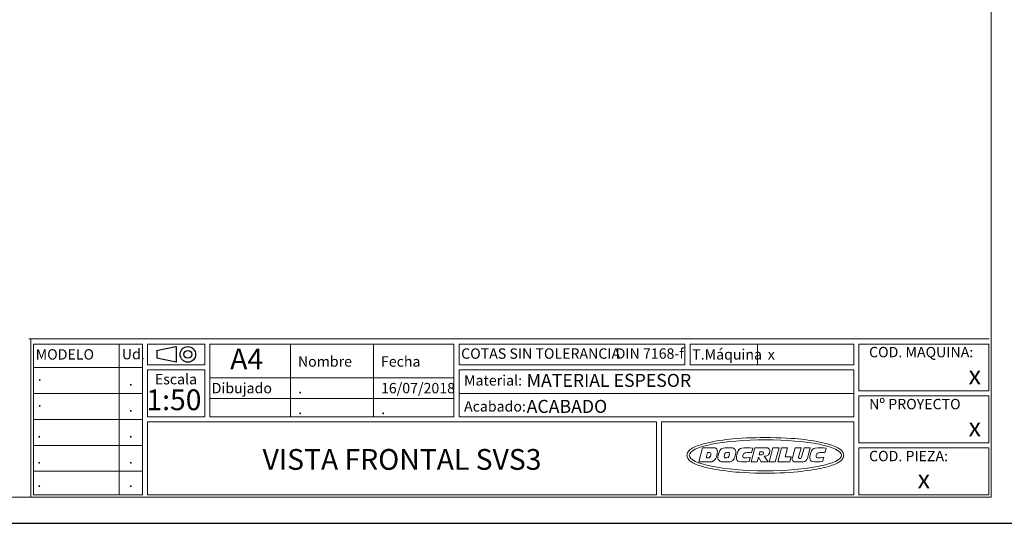
# Model space of a CAD drawing. Units: millimetres. Extents: x -12112 to 33824, y -2048 to 12359.
# Drawn here: x 16665 to 23317, y 1270 to 4669 of the extents above; entities that cross this region are included whole.
import ezdxf
from ezdxf.enums import TextEntityAlignment as Align

# ---------------------------------------------------------------- set-up
doc = ezdxf.new("R2010")
doc.units = ezdxf.units.MM
doc.linetypes.add('CENTERX2', pattern=[20.32, 12.7, -2.54, 2.54, -2.54])
for name, color, linetype, lineweight in [('CAJETIN', 9, 'Continuous', 0), ('DATOS', 254, 'Continuous', 0), ('FORMATO', 180, 'Continuous', 0)]:
    doc.layers.add(name, color=color, linetype=linetype, lineweight=lineweight)
doc.layers.add('LIMITS', color=1, linetype='Continuous')
doc.styles.add('E1', font='isocp.shx')

# ---------------------------------------------------------------- blocks, each defined once
blk = doc.blocks.new('LOGO 3')
at = {"color": 176, "linetype": 'Continuous'}
for p, q in [((695.41, 221.8), (694.61, 218.8)), ((695.41, 221.8), (697.81, 221.8)), ((696.45, 220.82), (696.13, 219.65)), ((696.45, 220.82), (696.92, 220.82)), ((698.88, 220.83), (698.64, 219.93)), ((700.08, 220.49), (699.96, 220.02)), ((700.14, 221.8), (701.49, 221.8)), ((700.52, 220.82), (700.77, 220.82)), ((701.06, 220.44), (700.93, 219.98)), ((702.4, 220.62), (702.18, 219.81)), ((705.98, 221.73), (705.71, 220.71)), ((706.41, 221.8), (708.91, 221.8)), ((707.47, 220.9), (707.31, 220.3)), ((707.31, 220.3), (707.91, 220.3)), ((707.47, 220.9), (708.08, 220.9)), ((709.21, 218.8), (708.38, 220.02)), ((710.22, 221.8), (709.41, 218.8)), ((711.51, 221.8), (710.22, 221.8)), ((710.71, 218.8), (711.51, 221.8)), ((712.03, 221.8), (711.23, 218.8)), ((713.32, 221.8), (712.03, 221.8)), ((712.8, 219.85), (713.32, 221.8)), ((714.88, 221.8), (714.31, 219.67)), ((716.17, 221.8), (714.88, 221.8)), ((716.17, 221.8), (715.64, 219.82)), ((716.79, 221.8), (716.25, 219.79)), ((718.09, 221.8), (716.79, 221.8)), ((717.49, 219.58), (718.09, 221.8)), ((721.43, 221.73), (721.16, 220.71)), ((694.61, 218.8), (696.96, 218.8)), ((696.13, 219.65), (696.57, 219.65)), ((699.51, 218.8), (701.01, 218.8)), ((700.25, 219.65), (700.5, 219.65)), ((705.22, 218.89), (705.46, 219.79)), ((705.61, 218.8), (706.91, 218.8)), ((706.91, 218.8), (707.18, 219.8)), ((707.18, 219.8), (707.71, 218.8)), ((707.71, 218.8), (709.21, 218.8)), ((709.41, 218.8), (710.71, 218.8)), ((711.23, 218.8), (713.76, 218.8)), ((714.04, 219.85), (712.8, 219.85)), ((713.76, 218.8), (714.04, 219.85)), ((720.67, 218.89), (720.91, 219.79))]:
    blk.add_line(p, q, dxfattribs=at)
at = {"color": 176, "linetype": 'CENTERX2'}
blk.add_line((706.41, 221.8), (705.61, 218.8), dxfattribs=at)
at = {"color": 176, "linetype": 'Continuous', "flags": 128}
blk.add_lwpolyline([(725.13, 220.2), (725.11, 220.38), (725.07, 220.56), (725, 220.74), (724.91, 220.9), (724.8, 221.04), (724.68, 221.18), (724.51, 221.34), (724.32, 221.49), (724.11, 221.63), (723.88, 221.77), (723.63, 221.9), (723.32, 222.04), (722.99, 222.17), (722.64, 222.31), (722.28, 222.43), (721.87, 222.56), (721.45, 222.67), (721.01, 222.79), (720.54, 222.89), (720.05, 223), (719.47, 223.11), (718.87, 223.22), (718.24, 223.32), (717.59, 223.41), (716.91, 223.5), (716.23, 223.58), (715.53, 223.65), (714.82, 223.71), (714.09, 223.77), (713.03, 223.84), (711.95, 223.86), (710.85, 223.9), (709.74, 223.93), (708.63, 223.94), (707.62, 223.93), (706.61, 223.91), (705.61, 223.91), (704.62, 223.86), (703.65, 223.8), (702.69, 223.73), (701.76, 223.65), (701.05, 223.58), (700.35, 223.5), (699.68, 223.41), (699.02, 223.32), (698.39, 223.22), (697.78, 223.11), (697.2, 223), (696.71, 222.89), (696.23, 222.78), (695.78, 222.67), (695.35, 222.55), (694.95, 222.42), (694.58, 222.3), (694.23, 222.17), (693.91, 222.04), (693.61, 221.9), (693.36, 221.77), (693.13, 221.63), (692.92, 221.49), (692.73, 221.34), (692.56, 221.18), (692.43, 221.04), (692.33, 220.9), (692.24, 220.74), (692.17, 220.56), (692.13, 220.38), (692.11, 220.2), (692.13, 220.01), (692.17, 219.83), (692.24, 219.66), (692.33, 219.5), (692.43, 219.35), (692.56, 219.21), (692.73, 219.05), (692.92, 218.91), (693.13, 218.76), (693.36, 218.63), (693.61, 218.5), (693.91, 218.36), (694.24, 218.22), (694.6, 218.09), (694.98, 217.96), (695.38, 217.84), (695.8, 217.72), (696.25, 217.61), (696.71, 217.5), (697.2, 217.4), (697.78, 217.28), (698.39, 217.18), (699.02, 217.08), (699.67, 216.98), (700.34, 216.9), (701.03, 216.82), (701.72, 216.75), (702.44, 216.68), (703.17, 216.62), (704.23, 216.56), (705.31, 216.5), (706.41, 216.46), (707.52, 216.44), (708.63, 216.43), (709.64, 216.44), (710.65, 216.46), (711.65, 216.49), (712.64, 216.53), (713.61, 216.59), (714.56, 216.66), (715.5, 216.74), (716.21, 216.82), (716.9, 216.9), (717.58, 216.98), (718.23, 217.08), (718.87, 217.18), (719.47, 217.28), (720.05, 217.4), (720.55, 217.5), (721.02, 217.61), (721.47, 217.73), (721.9, 217.85), (722.29, 217.97), (722.66, 218.1), (723.01, 218.23), (723.33, 218.36), (723.63, 218.5), (723.88, 218.63), (724.11, 218.76), (724.32, 218.91), (724.51, 219.05), (724.68, 219.21), (724.8, 219.35), (724.91, 219.5), (725, 219.66), (725.07, 219.83), (725.11, 220.01), (725.13, 220.2)], dxfattribs=at)
at = {"color": 176, "linetype": 'Continuous'}
for centre, radius, start, end in [((696.92, 220.57), 0.25, 2.1147, 90), ((695.97, 220.54), 1.2, 325.0866, 2.1147), ((697.81, 221.12), 0.675, 13.3344, 90), ((694.25, 221.31), 4.3, 336.8931, 351.1524), ((696.87, 220.9), 1.65, 351.1524, 13.3344), ((699.51, 219.7), 0.9, 165, 270), ((700.14, 220.5), 1.3, 90, 165), ((700.25, 219.95), 0.3, 165, 270), ((700.52, 220.37), 0.45, 90, 165), ((700.5, 220.1), 0.45, 270, 345), ((700.77, 220.52), 0.3, 345, 90), ((701.49, 220.86), 0.939, 345, 90), ((706.54, 219.48), 4, 155.8709, 179.7749), ((703.81, 220.71), 1, 99.0364, 155.8709), ((704.91, 213.8), 8, 82.2834, 99.0364), ((704.62, 220.02), 0.75, 98.2621, 183.6933), ((704.19, 219.99), 0.325, 183.6933, 264.5185), ((704.98, 217.54), 3.25, 76.966, 98.2621), ((707.91, 220.65), 0.35, 270, 349.4708), ((708.08, 220.72), 0.175, 11.9043, 90), ((707.81, 220.67), 0.45, 349.4708, 11.9043), ((708.51, 221.32), 1.3, 264.4412, 289.0389), ((708.91, 221.17), 0.625, 8.6243, 90), ((708.66, 220.87), 0.825, 289.0389, 330.1699), ((708.3, 221.08), 1.25, 330.1699, 8.6243), ((722, 219.48), 4, 155.8709, 179.7749), ((719.26, 220.71), 1, 99.0364, 155.8709), ((720.36, 213.8), 8, 82.2834, 99.0364), ((720.07, 220.02), 0.75, 98.2621, 183.6933), ((719.64, 219.99), 0.325, 183.6933, 264.5185), ((720.43, 217.54), 3.25, 76.966, 98.2621), ((696.57, 220.12), 0.475, 270, 325.0866), ((696.96, 220.15), 1.35, 270, 336.8931), ((701.01, 219.8), 1, 270, 301.2458), ((700.77, 220.19), 1.46, 301.2458, 345), ((703.17, 219.5), 0.625, 179.7749, 260.8351), ((704.11, 225.3), 6.5, 260.8351, 279.8899), ((704.5, 223.15), 3.5, 264.5185, 286.0159), ((715.08, 219.47), 0.8, 165, 213.3512), ((714.75, 219.25), 0.4, 213.3512, 264.268), ((715.71, 228.8), 10, 264.268, 275.2288), ((716.03, 219.71), 0.4, 165, 184.6818), ((715.83, 219.7), 0.2, 184.6818, 258.3493), ((715.87, 219.89), 0.4, 258.3493, 345), ((716.53, 219.83), 1, 275.2288, 345), ((718.62, 219.5), 0.625, 179.7749, 260.8351), ((719.56, 225.3), 6.5, 260.8351, 279.8899), ((719.95, 223.15), 3.5, 264.5185, 286.0159)]:
    blk.add_arc(centre, radius, start, end, dxfattribs=at)
blk.add_ellipse((708.63, 220.2), major_axis=(16.02, 0), ratio=0.20399, dxfattribs=at)

msp = doc.modelspace()

# ---------------------------------------------------------------- linework, layer by layer
at = {"color": 4}
for p, q in [((17589.6, 2436.5), (17721.2, 2462.8)), ((17722.4, 2462.8), (17722.4, 2357.6)), ((17590.9, 2436.5), (17590.9, 2383.9)), ((17722.4, 2357.6), (17590.9, 2383.9))]:
    msp.add_line(p, q, dxfattribs=at)
for radius in [52.6, 26.3]:
    msp.add_circle((17801.3, 2410.2), radius, dxfattribs=at)
at = {"layer": 'CAJETIN'}
for p, q in [((16726.1, 2515.5), (23215.7, 2515.5)), ((16740.2, 2515.5), (16740.2, 1445.6))]:
    msp.add_line(p, q, dxfattribs=at)
at = {"layer": 'CAJETIN', "color": 10}
for p, q in [((17336.6, 2480.4), (17336.6, 1463.1)), ((18494.1, 2480.4), (18494.1, 1989.3)), ((19055.4, 2480.4), (19055.4, 1989.3)), ((21649, 2480.4), (21649, 2340.1)), ((16757.8, 2322.5), (17494.4, 2322.5)), ((17950.4, 2252.4), (19599.1, 2252.4)), ((16757.8, 2147.1), (17494.4, 2147.1)), ((19634.2, 2147.1), (22300.2, 2147.1)), ((17950.4, 2112.1), (19599.1, 2112.1)), ((16757.8, 1971.7), (17494.4, 1971.7)), ((16757.8, 1796.3), (17494.4, 1796.3)), ((16757.8, 1621), (17494.4, 1621))]:
    msp.add_line(p, q, dxfattribs=at)
for points in [[(16757.8, 2480.4), (17494.4, 2480.4), (17494.4, 1463.1), (16757.8, 1463.1)], [(17529.5, 2340.1), (17915.4, 2340.1), (17915.4, 2480.4), (17529.5, 2480.4)], [(17950.4, 2480.4), (19599.1, 2480.4), (19599.1, 1989.3), (17950.4, 1989.3)], [(19634.2, 2480.4), (21160.1, 2480.4), (21160.1, 2340.1), (19634.2, 2340.1)], [(21195.2, 2480.4), (22300.2, 2480.4), (22300.2, 2340.1), (21195.2, 2340.1)], [(22335.3, 2480.4), (23212.2, 2480.4), (23212.2, 2164.7), (22335.3, 2164.7)], [(17529.5, 1989.3), (17915.4, 1989.3), (17915.4, 2305), (17529.5, 2305)], [(19634.2, 2305), (22300.2, 2305), (22300.2, 1989.3), (19634.2, 1989.3)], [(22335.3, 2129.6), (23212.2, 2129.6), (23212.2, 1813.9), (22335.3, 1813.9)], [(17529.5, 1954.2), (20967.2, 1954.2), (20967.2, 1463.1), (17529.5, 1463.1)], [(21002.3, 1463.1), (22300.2, 1463.1), (22300.2, 1954.2), (21002.3, 1954.2)], [(22335.3, 1778.8), (23212.2, 1778.8), (23212.2, 1463.1), (22335.3, 1463.1)]]:
    msp.add_lwpolyline(points, close=True, dxfattribs=at)
at = {"layer": 'FORMATO'}
msp.add_lwpolyline([(13162.2, 7935.1), (13162.2, 1445.6), (23229.8, 1445.6), (23229.8, 7935.1)], close=True, dxfattribs=at)
at = {"layer": 'LIMITS'}
msp.add_lwpolyline([(12986.8, 8636.7), (12986.8, 1270.2), (23405.2, 1270.2), (23405.2, 8636.7)], close=True, dxfattribs=at)

# ---------------------------------------------------------------- block references
at = {"layer": 'FORMATO', "xscale": 32.0719246848, "yscale": 32.0719246848, "zscale": 32.0719246848}
msp.add_blockref('LOGO 3', (-1023.9, -5333.2), dxfattribs=at)

# ---------------------------------------------------------------- texts
at = {"layer": 'CAJETIN', "color": 10, "style": 'E1'}
for s, height, p in [('COD. MAQUINA:', 70.157, (22403.8, 2425.7)), ('MODELO', 70.16, (16773.5, 2410.2)), ('Ud.', 70.16, (17355.2, 2412.5)), ('Nombre', 70.16, (18544.9, 2362.3)), ('Fecha', 70.16, (19106.2, 2362.3)), ('COTAS SIN TOLERANCIA', 70.157, (19647.9, 2415.9)), ('DIN 7168-f', 70.16, (20691.6, 2415.9)), ('T.Máquina', 70.16, (21208.7, 2410.2)), ('Escala', 70.16, (17578.6, 2242.9)), ('Material:', 70.16, (19667.4, 2234.8)), ('Dibujado', 70.16, (17962.7, 2182.6)), ('Acabado:', 70.16, (19667.4, 2059.4)), ('Nº PROYECTO', 70.157, (22403.8, 2074.9)), ('COD. PIEZA:', 70.157, (22403.8, 1724.1))]:
    msp.add_text(s, height=height, dxfattribs=at).set_placement(p, align=Align.MIDDLE_LEFT)
at = {"layer": 'DATOS', "style": 'E1'}
for s, p in [('A4', (18198.6, 2361.1)), ('1:50', (17707.3, 2085.7))]:
    msp.add_text(s, height=140.31, dxfattribs=at).set_placement(p, align=Align.MIDDLE)
for s, height, p in [('x', 70.2, (21719.1, 2410.2)), ('.', 70.2, (16787.3, 2267.5)), ('16/07/2018', 70.16, (19106.2, 2182.6)), ('.', 70.2, (18546.8, 2182.2)), ('.', 70.2, (16787.3, 2092.1)), ('.', 70.2, (18546.8, 2041.9)), ('.', 70.2, (19108, 2041.9)), ('.', 70.2, (16784.1, 1884)), ('.', 70.2, (16784.1, 1708.6)), ('.', 70.2, (16784.1, 1550.8))]:
    msp.add_text(s, height=height, dxfattribs=at).set_placement(p, align=Align.MIDDLE_LEFT)
at = {"layer": 'DATOS', "color": 30, "style": 'E1'}
for s, height, p in [('MATERIAL ESPESOR', 87.697, (20090.3, 2234.8)), ('ACABADO', 87.7, (20090.3, 2059.4))]:
    msp.add_text(s, height=height, dxfattribs=at).set_placement(p, align=Align.MIDDLE_LEFT)
for p in [(23159.6, 2269.9), (23159.6, 1919.1)]:
    msp.add_text('x', height=122.8, dxfattribs=at).set_placement(p, align=Align.MIDDLE_RIGHT)
at = {"layer": 'DATOS', "style": 'E1'}
for p in [(17415.5, 2234.8), (17415.5, 2059.4), (17415.5, 1884), (17415.5, 1708.6), (17415.5, 1550.8)]:
    msp.add_text('.', height=70.2, dxfattribs=at).set_placement(p, align=Align.MIDDLE_CENTER)
at = {"layer": 'DATOS', "color": 30, "style": 'E1'}
for s, height, p in [('VISTA FRONTAL SVS3', 140.315, (19248.3, 1701.3)), ('x', 122.8, (22773.7, 1568.3))]:
    msp.add_text(s, height=height, dxfattribs=at).set_placement(p, align=Align.MIDDLE_CENTER)

doc.saveas('drawing.dxf')
